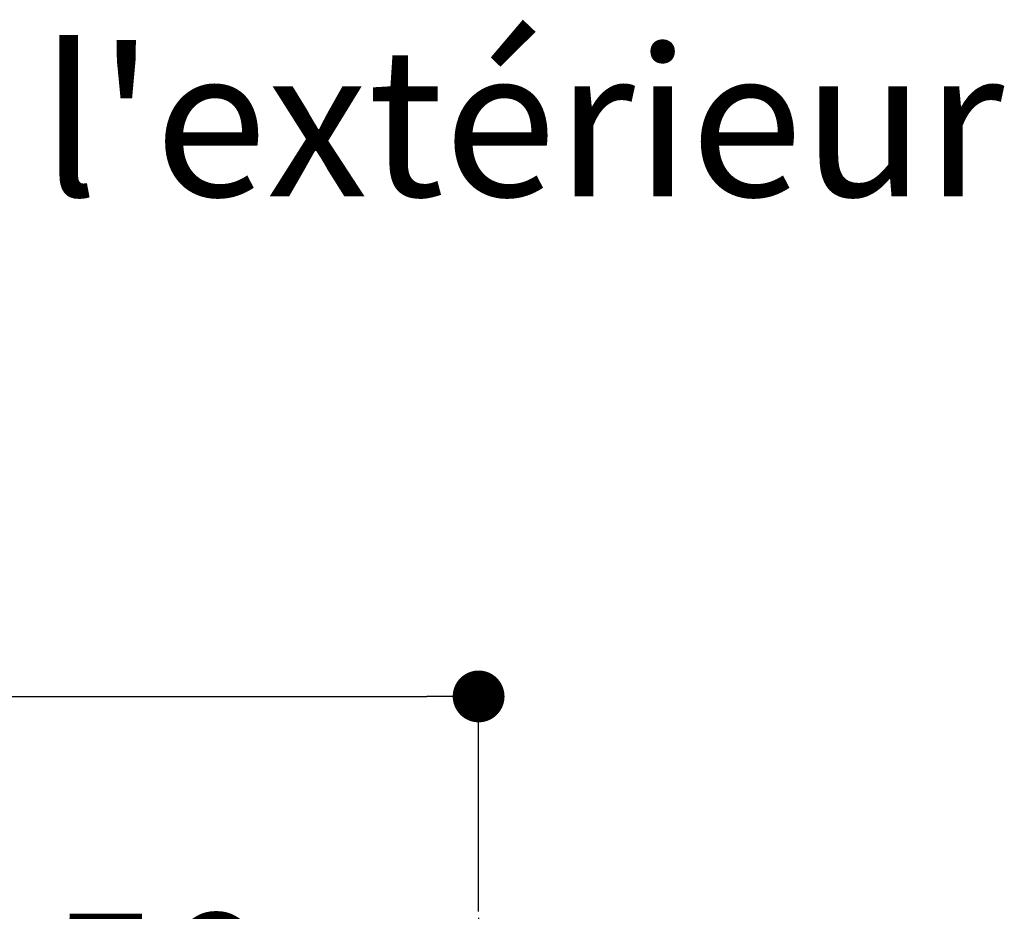
# Paper-space layout 'Feuille 1' of a CAD drawing. Extents: x 131 to 327, y -8 to 283.
# Drawn here: x 289 to 308, y 69 to 86 of the extents above; entities that cross this region are included whole.
import ezdxf

# ---------------------------------------------------------------- set-up
doc = ezdxf.new("R2010")
doc.units = 0
doc.header["$PDSIZE"] = -1
doc.linetypes.add('SLD-CONTINUE', pattern=[0])
doc.layers.get('0').update_dxf_attribs({"linetype": 'CONTINUOUS'})
doc.layers.get('Defpoints').update_dxf_attribs({"linetype": 'CONTINUOUS'})
doc.styles.add('SLDTEXTSTYLE0', font='TXT', dxfattribs={"width": 0.75})
doc.dimstyles.new('SLDDIMSTYLE2', dxfattribs={"dimtxt": 2.910417, "dimasz": 1.016, "dimexe": 0, "dimexo": 0.0625, "dimgap": 0.727604, "dimtad": 1, "dimlfac": 4, "dimrnd": 1e-09, "dimzin": 12, "dimdsep": 46, "dimtxsty": 'SLDTEXTSTYLE0', "dimblk1": 'DOT', "dimblk2": 'DOT', "dimsah": 1, "dimcen": 0.09, "dimadec": 0, "dimazin": 0, "dimtfac": 1, "dimtofl": 0, "dimtmove": 0, "dimatfit": 3, "dimldrblk": 'DOT', "dimfxl": 1, "dimtolj": 1, "dimtzin": 12, "dimarcsym": 0})

# ---------------------------------------------------------------- blocks, each defined once
blk = doc.blocks.new('_DOT')
at = {"color": 0, "linetype": 'ByBlock'}
blk.add_line((-0.5, 0), (-1, 0), dxfattribs=at)
at = {"color": 0, "linetype": 'ByBlock', "const_width": 0.5}
blk.add_lwpolyline([(-0.25, 0, 1), (0.25, 0, 1)], format="xyb", close=True, dxfattribs=at)
blk = doc.blocks.new('*D78')
at = {"color": 0, "linetype": 'SLD-CONTINUE', "lineweight": -2}
for p, q in [((185.523, 68.726), (185.523, 72.945)), ((186.539, 72.945), (296.8, 72.945)), ((297.816, 68.726), (297.816, 72.945))]:
    blk.add_line(p, q, dxfattribs=at)
at = {"layer": 'Defpoints', "color": 0}
for p in [(297.816, 72.945), (185.523, 68.664), (297.816, 68.664)]:
    blk.add_point(p, dxfattribs=at)
at = {"color": 0, "lineweight": -2, "xscale": 1.016, "yscale": 1.016, "zscale": 1.016, "rotation": 180}
blk.add_blockref('_DOT', (185.523, 72.945), dxfattribs=at)
at = {"color": 0, "lineweight": -2, "xscale": 1.016, "yscale": 1.016, "zscale": 1.016}
blk.add_blockref('_DOT', (297.816, 72.945), dxfattribs=at)
at = {"color": 0, "insert": (241.669, 75.128), "char_height": 2.91042, "attachment_point": 5, "style": 'SLDTEXTSTYLE0'}
blk.add_mtext('\\A1;Tableau (L+75) : 905', dxfattribs=at)
blk = doc.blocks.new('*D82')
at = {"color": 0, "linetype": 'SLD-CONTINUE', "lineweight": -2}
for p, q in [((297.816, 68.601), (297.816, 65.047)), ((285.316, 57.976), (285.316, 65.047)), ((286.332, 65.047), (296.8, 65.047))]:
    blk.add_line(p, q, dxfattribs=at)
at = {"layer": 'Defpoints', "color": 0}
for p in [(297.816, 68.664), (297.816, 65.047), (285.316, 57.914)]:
    blk.add_point(p, dxfattribs=at)
at = {"color": 0, "lineweight": -2, "xscale": 1.016, "yscale": 1.016, "zscale": 1.016, "rotation": 180}
blk.add_blockref('_DOT', (285.316, 65.047), dxfattribs=at)
at = {"color": 0, "lineweight": -2, "xscale": 1.016, "yscale": 1.016, "zscale": 1.016}
blk.add_blockref('_DOT', (297.816, 65.047), dxfattribs=at)
at = {"color": 0, "insert": (291.566, 67.23), "char_height": 2.9104, "attachment_point": 5, "style": 'SLDTEXTSTYLE0'}
blk.add_mtext('\\A1;50', dxfattribs=at)

psp = doc.layouts.new('Feuille 1')

# ---------------------------------------------------------------- texts
at = {"color": 7, "linetype": 'Continuous', "insert": (270.095, 85.6613), "char_height": 2.910417, "attachment_point": 1, "style": 'SLDTEXTSTYLE0'}
psp.add_mtext("Ouvrant à l'extérieur", dxfattribs=at)

# ---------------------------------------------------------------- dimensions: what is measured, and where the dimension line sits
at = {"color": 7, "linetype": 'SLD-CONTINUE'}
dim = psp.add_linear_dim(base=(297.8157, 72.9451), p1=(185.5232, 68.6637), p2=(297.8157, 68.6637), text='Tableau (L+75) : 905', dimstyle='SLDDIMSTYLE2', dxfattribs=at)
dim.commit()
dim.dimension.update_dxf_attribs({"geometry": '*D78', "text_midpoint": (241.6695, 72.9451), "dimtype": 160})
dim = psp.add_linear_dim(base=(297.8157, 65.0472), p1=(285.3157, 57.9137), p2=(297.8157, 68.6637), dimstyle='SLDDIMSTYLE2', dxfattribs=at)
dim.commit()
dim.dimension.update_dxf_attribs({"geometry": '*D82', "text_midpoint": (291.5657, 65.0472), "dimtype": 160})

doc.saveas('drawing.dxf')
